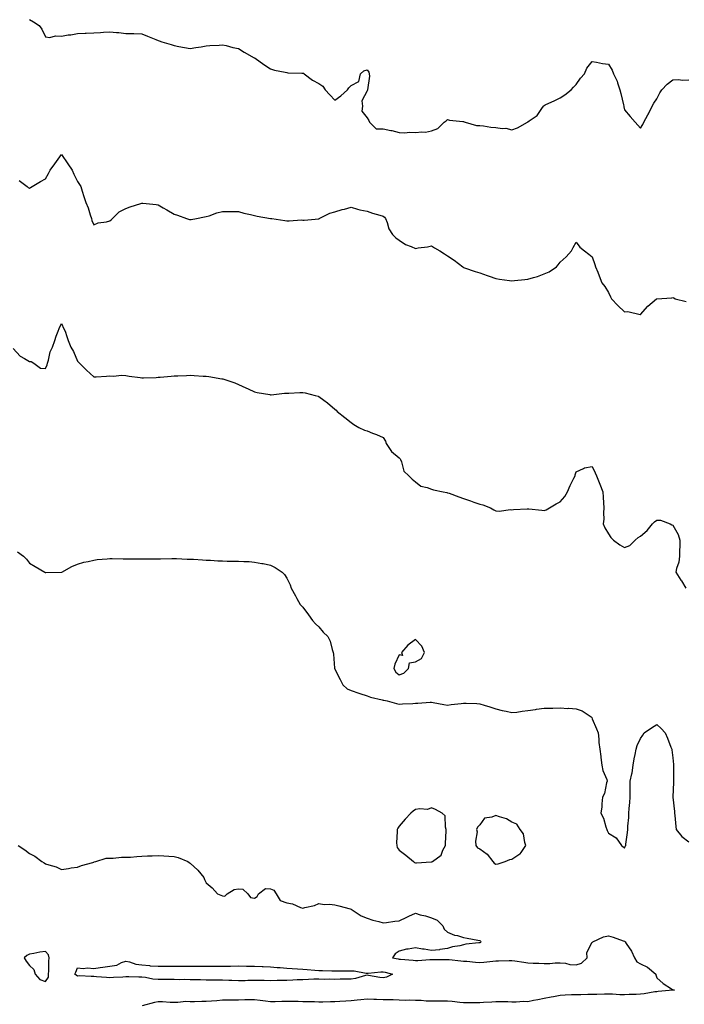
# Model space of a CAD drawing. Units: inches. Extents: x 897203 to 899843, y 7268858 to 7271498.
# Drawn here: x 897912 to 898325, y 7269583 to 7270196 of the extents above; entities that cross this region are included whole.
import ezdxf

# ---------------------------------------------------------------- set-up
doc = ezdxf.new("R2010")
doc.units = ezdxf.units.IN
doc.header["$MEASUREMENT"] = 0
doc.layers.add('Contour_89727268', color=7, linetype='Continuous', true_color=0xd2687f)

msp = doc.modelspace()

# ---------------------------------------------------------------- linework, layer by layer
at = {"layer": 'Contour_89727268'}
for points in [[(897918.05, 7270195.8, 3321), (897920.52, 7270194.39, 3321), (897924.15, 7270191.92, 3321), (897925.86, 7270189.73, 3321), (897928.05, 7270184.97, 3321), (897930.78, 7270184.65, 3321), (897934.33, 7270185.64, 3321), (897938.05, 7270185.45, 3321), (897942.24, 7270186.11, 3321), (897943.85, 7270186.12, 3321), (897948.05, 7270187.06, 3321), (897952.74, 7270187.23, 3321), (897953.43, 7270187.29, 3321), (897958.05, 7270187.49, 3321), (897962.25, 7270187.71, 3321), (897964.07, 7270187.94, 3321), (897968.05, 7270188.17, 3321), (897972.25, 7270187.72, 3321), (897973.76, 7270187.62, 3321), (897978.05, 7270187.13, 3321), (897983.01, 7270186.96, 3321), (897983.09, 7270186.96, 3321), (897988.05, 7270186.81, 3321), (897991.53, 7270185.41, 3321), (897996.69, 7270183.28, 3321), (897998.05, 7270182.72, 3321), (897998.66, 7270182.53, 3321), (898000.45, 7270181.92, 3321), (898006.28, 7270180.15, 3321), (898008.05, 7270179.47, 3321), (898010.99, 7270178.98, 3321), (898014.55, 7270178.42, 3321), (898018.05, 7270177.8, 3321), (898021.63, 7270178.35, 3321), (898024.94, 7270178.81, 3321), (898028.05, 7270179.28, 3321), (898030.34, 7270179.63, 3321), (898035.95, 7270179.82, 3321), (898038.05, 7270180.08, 3321), (898040.46, 7270179.51, 3321), (898044.48, 7270178.35, 3321), (898048.05, 7270177.63, 3321), (898051.56, 7270175.43, 3321), (898057.85, 7270171.92, 3321), (898057.98, 7270171.85, 3321), (898058.05, 7270171.82, 3321), (898058.36, 7270171.61, 3321), (898063.92, 7270167.8, 3321), (898068.05, 7270165, 3321), (898070.44, 7270164.31, 3321), (898077.01, 7270162.96, 3321), (898078.05, 7270162.7, 3321), (898078.79, 7270162.66, 3321), (898087.53, 7270162.44, 3321), (898088.05, 7270162.41, 3321), (898088.44, 7270162.31, 3321), (898088.94, 7270161.92, 3321), (898094.18, 7270158.05, 3321), (898098.05, 7270155.89, 3321), (898100.47, 7270154.34, 3321), (898101.97, 7270151.92, 3321), (898104.92, 7270148.8, 3321), (898108.05, 7270145.51, 3321), (898111.73, 7270148.24, 3321), (898115.87, 7270151.92, 3321), (898116.66, 7270153.31, 3321), (898118.05, 7270154.62, 3321), (898122.9, 7270157.08, 3321), (898123.91, 7270161.92, 3321), (898126.06, 7270163.91, 3321), (898128.05, 7270164.38, 3321), (898129.11, 7270162.98, 3321), (898129.41, 7270161.92, 3321), (898129.51, 7270160.46, 3321), (898128.17, 7270152.04, 3321), (898128.18, 7270151.92, 3321), (898128.18, 7270151.79, 3321), (898128.05, 7270151.43, 3321), (898124.75, 7270145.22, 3321), (898125.23, 7270141.92, 3321), (898124.81, 7270138.68, 3321), (898128.05, 7270134.65, 3321), (898129.08, 7270132.96, 3321), (898129.55, 7270131.92, 3321), (898133.76, 7270127.63, 3321), (898138.05, 7270127.78, 3321), (898142.84, 7270126.71, 3321), (898143.38, 7270126.59, 3321), (898148.05, 7270125.54, 3321), (898151.42, 7270125.29, 3321), (898154.37, 7270125.6, 3321), (898158.05, 7270125.4, 3321), (898162, 7270125.87, 3321), (898164.25, 7270125.72, 3321), (898168.05, 7270126.4, 3321), (898171.93, 7270128.03, 3321), (898175.89, 7270131.92, 3321), (898177.17, 7270132.8, 3321), (898178.05, 7270133.48, 3321), (898179.29, 7270133.16, 3321), (898187.59, 7270132.38, 3321), (898188.05, 7270132.28, 3321), (898188.29, 7270132.16, 3321), (898189.08, 7270131.92, 3321), (898195.96, 7270129.83, 3321), (898198.05, 7270129.74, 3321), (898200.43, 7270129.54, 3321), (898204.99, 7270128.86, 3321), (898208.05, 7270128.63, 3321), (898211.97, 7270127.99, 3321), (898214.23, 7270128.1, 3321), (898218.05, 7270127.08, 3321), (898221.54, 7270128.42, 3321), (898227.72, 7270131.92, 3321), (898227.94, 7270132.04, 3321), (898228.05, 7270132.12, 3321), (898228.86, 7270132.73, 3321), (898233.85, 7270136.12, 3321), (898236.6, 7270140.46, 3321), (898237.65, 7270141.92, 3321), (898237.85, 7270142.12, 3321), (898238.05, 7270142.32, 3321), (898238.8, 7270142.67, 3321), (898244.7, 7270145.27, 3321), (898248.05, 7270147.1, 3321), (898251, 7270148.97, 3321), (898254.96, 7270151.92, 3321), (898256.28, 7270153.69, 3321), (898258.05, 7270155.38, 3321), (898260.74, 7270159.22, 3321), (898263.26, 7270161.92, 3321), (898264.58, 7270165.4, 3321), (898268.05, 7270169.66, 3321), (898270.71, 7270169.25, 3321), (898274.43, 7270168.3, 3321), (898278.05, 7270167.91, 3321), (898280.37, 7270164.23, 3321), (898281.3, 7270161.92, 3321), (898283.48, 7270157.35, 3321), (898283.67, 7270156.3, 3321), (898285.05, 7270151.92, 3321), (898285.79, 7270149.65, 3321), (898287.34, 7270142.62, 3321), (898287.54, 7270141.92, 3321), (898287.63, 7270141.5, 3321), (898288.05, 7270139.55, 3321), (898291.63, 7270135.49, 3321), (898294.76, 7270131.92, 3321), (898296.25, 7270130.11, 3321), (898298.05, 7270128.17, 3321), (898299.45, 7270130.52, 3321), (898300.13, 7270131.92, 3321), (898302.47, 7270136.34, 3321), (898302.88, 7270137.1, 3321), (898305.3, 7270141.92, 3321), (898306.27, 7270143.7, 3321), (898308.05, 7270146.31, 3321), (898309.93, 7270150.04, 3321), (898311.36, 7270151.92, 3321), (898314.53, 7270155.44, 3321), (898318.05, 7270158.23, 3321), (898321.59, 7270158.38, 3321), (898324.16, 7270158.02, 3321), (898328.05, 7270158.16, 3321)], [(897911.68, 7270095.54, 3320), (897916.6, 7270091.92, 3320), (897917.41, 7270091.28, 3320), (897918.05, 7270090.86, 3320), (897918.8, 7270091.17, 3320), (897919.76, 7270091.92, 3320), (897924.95, 7270095.02, 3320), (897928.05, 7270096.61, 3320), (897929.99, 7270099.98, 3320), (897930.96, 7270101.92, 3320), (897933.92, 7270106.05, 3320), (897938.05, 7270111.83, 3320), (897942.04, 7270105.9, 3320), (897944.61, 7270101.92, 3320), (897945.69, 7270099.57, 3320), (897948.05, 7270095.01, 3320), (897949.32, 7270093.19, 3320), (897950.11, 7270091.92, 3320), (897950.97, 7270089, 3320), (897951.84, 7270085.71, 3320), (897953.09, 7270081.92, 3320), (897954.64, 7270078.51, 3320), (897955.82, 7270074.15, 3320), (897956.61, 7270071.92, 3320), (897956.91, 7270070.78, 3320), (897958.05, 7270068.1, 3320), (897960.78, 7270069.19, 3320), (897966.08, 7270069.95, 3320), (897968.05, 7270070.49, 3320), (897968.81, 7270071.16, 3320), (897969.81, 7270071.92, 3320), (897973.92, 7270076.05, 3320), (897978.05, 7270078.19, 3320), (897980.76, 7270079.21, 3320), (897987.41, 7270081.29, 3320), (897988.05, 7270081.5, 3320), (897988.55, 7270081.42, 3320), (897996.85, 7270080.72, 3320), (897998.05, 7270080.48, 3320), (898001.33, 7270078.65, 3320), (898003.57, 7270077.44, 3320), (898008.05, 7270074.66, 3320), (898010.07, 7270073.94, 3320), (898015.71, 7270071.92, 3320), (898017.53, 7270071.39, 3320), (898018.05, 7270071.26, 3320), (898018.62, 7270071.35, 3320), (898021.9, 7270071.92, 3320), (898026.98, 7270072.99, 3320), (898028.05, 7270073.16, 3320), (898029.84, 7270073.71, 3320), (898034.54, 7270075.43, 3320), (898038.05, 7270076.38, 3320), (898042.44, 7270076.31, 3320), (898043.59, 7270076.38, 3320), (898048.05, 7270076.32, 3320), (898051.4, 7270075.27, 3320), (898055.44, 7270074.53, 3320), (898058.05, 7270073.85, 3320), (898059.61, 7270073.48, 3320), (898067.96, 7270072.01, 3320), (898068.05, 7270071.99, 3320), (898068.12, 7270071.99, 3320), (898068.87, 7270071.92, 3320), (898076.88, 7270070.76, 3320), (898078.05, 7270070.51, 3320), (898079.51, 7270070.46, 3320), (898087.17, 7270071.04, 3320), (898088.05, 7270070.99, 3320), (898088.97, 7270071, 3320), (898097.94, 7270071.8, 3320), (898098.05, 7270071.81, 3320), (898098.13, 7270071.84, 3320), (898098.28, 7270071.92, 3320), (898104.8, 7270075.17, 3320), (898108.05, 7270076.16, 3320), (898112.43, 7270077.54, 3320), (898113.97, 7270077.85, 3320), (898118.05, 7270078.92, 3320), (898122.13, 7270077.85, 3320), (898123.47, 7270077.34, 3320), (898128.05, 7270076.44, 3320), (898131.34, 7270075.21, 3320), (898135.91, 7270074.06, 3320), (898138.05, 7270073.39, 3320), (898138.82, 7270072.69, 3320), (898139.44, 7270071.92, 3320), (898140.42, 7270069.55, 3320), (898141.56, 7270065.43, 3320), (898143.84, 7270061.92, 3320), (898145.96, 7270059.83, 3320), (898148.05, 7270058.55, 3320), (898151.91, 7270055.79, 3320), (898155.42, 7270054.55, 3320), (898158.05, 7270053.33, 3320), (898159.77, 7270053.64, 3320), (898165.58, 7270054.39, 3320), (898168.05, 7270054.9, 3320), (898169.94, 7270053.8, 3320), (898173.27, 7270051.92, 3320), (898176.11, 7270049.98, 3320), (898178.05, 7270048.8, 3320), (898182.19, 7270046.06, 3320), (898187.55, 7270041.92, 3320), (898187.79, 7270041.66, 3320), (898188.05, 7270041.53, 3320), (898188.63, 7270041.33, 3320), (898195.17, 7270039.04, 3320), (898198.05, 7270038.13, 3320), (898202.69, 7270036.57, 3320), (898203.86, 7270036.11, 3320), (898208.05, 7270034.59, 3320), (898210.42, 7270034.29, 3320), (898216.51, 7270033.46, 3320), (898218.05, 7270033.26, 3320), (898219.57, 7270033.44, 3320), (898225.99, 7270033.98, 3320), (898228.05, 7270034.23, 3320), (898231.41, 7270035.29, 3320), (898234.01, 7270035.95, 3320), (898238.05, 7270037.48, 3320), (898241.14, 7270038.83, 3320), (898245.75, 7270041.92, 3320), (898246.88, 7270043.08, 3320), (898248.05, 7270044.88, 3320), (898251.83, 7270048.14, 3320), (898255.06, 7270051.92, 3320), (898256.09, 7270053.88, 3320), (898258.05, 7270057.27, 3320), (898260.32, 7270054.19, 3320), (898263.25, 7270051.92, 3320), (898265.92, 7270049.79, 3320), (898268.05, 7270048.09, 3320), (898269.53, 7270043.39, 3320), (898270.03, 7270041.92, 3320), (898271.37, 7270038.6, 3320), (898272.36, 7270036.23, 3320), (898274.03, 7270031.92, 3320), (898275.74, 7270029.62, 3320), (898278.05, 7270025.89, 3320), (898279.42, 7270023.29, 3320), (898280.05, 7270021.92, 3320), (898284, 7270017.87, 3320), (898288.05, 7270013.98, 3320), (898290.16, 7270014.03, 3320), (898297.75, 7270012.21, 3320), (898298.05, 7270012.22, 3320), (898302.59, 7270017.38, 3320), (898307.99, 7270021.92, 3320), (898308.03, 7270021.95, 3320), (898308.05, 7270021.96, 3320), (898308.1, 7270021.97, 3320), (898317.41, 7270022.56, 3320), (898318.05, 7270022.75, 3320), (898318.69, 7270022.56, 3320), (898319.63, 7270021.92, 3320), (898326.46, 7270020.33, 3320)], [(897908.05, 7269991.17, 3319), (897912.4, 7269986.27, 3319), (897915.06, 7269984.91, 3319), (897918.05, 7269983.06, 3319), (897919.07, 7269982.95, 3319), (897920.85, 7269981.92, 3319), (897924.93, 7269978.8, 3319), (897928.05, 7269978.72, 3319), (897929.06, 7269980.91, 3319), (897929.29, 7269981.92, 3319), (897929.89, 7269983.77, 3319), (897930.97, 7269989, 3319), (897932.34, 7269991.92, 3319), (897933.94, 7269996.03, 3319), (897934.8, 7269998.68, 3319), (897935.95, 7270001.92, 3319), (897936.54, 7270003.43, 3319), (897938.05, 7270006.62, 3319), (897939.48, 7270003.36, 3319), (897940.22, 7270001.92, 3319), (897941.4, 7269998.56, 3319), (897942.23, 7269996.1, 3319), (897943.83, 7269991.92, 3319), (897945.41, 7269989.27, 3319), (897948.05, 7269983.29, 3319), (897948.69, 7269982.55, 3319), (897949.3, 7269981.92, 3319), (897953.64, 7269977.51, 3319), (897958.05, 7269973.43, 3319), (897959.66, 7269973.53, 3319), (897966.08, 7269973.89, 3319), (897968.05, 7269974, 3319), (897970.08, 7269973.95, 3319), (897975.53, 7269974.44, 3319), (897978.05, 7269974.38, 3319), (897980.03, 7269973.9, 3319), (897986.86, 7269973.11, 3319), (897988.05, 7269972.87, 3319), (897989.06, 7269972.93, 3319), (897996.86, 7269973.11, 3319), (897998.05, 7269973.18, 3319), (897999.46, 7269973.34, 3319), (898006.15, 7269973.82, 3319), (898008.05, 7269974.05, 3319), (898010.27, 7269974.15, 3319), (898015.66, 7269974.31, 3319), (898018.05, 7269974.41, 3319), (898020.44, 7269974.31, 3319), (898026.11, 7269973.86, 3319), (898028.05, 7269973.78, 3319), (898029.73, 7269973.6, 3319), (898037.78, 7269972.18, 3319), (898038.05, 7269972.15, 3319), (898038.25, 7269972.12, 3319), (898038.94, 7269971.92, 3319), (898045.78, 7269969.65, 3319), (898048.05, 7269968.62, 3319), (898052.7, 7269966.57, 3319), (898054.08, 7269965.88, 3319), (898058.05, 7269964.02, 3319), (898059.74, 7269963.61, 3319), (898067.55, 7269962.43, 3319), (898068.05, 7269962.32, 3319), (898068.46, 7269962.33, 3319), (898076.74, 7269963.23, 3319), (898078.05, 7269963.27, 3319), (898079.42, 7269963.29, 3319), (898086.28, 7269963.7, 3319), (898088.05, 7269963.73, 3319), (898089.58, 7269963.45, 3319), (898095.72, 7269961.92, 3319), (898097.5, 7269961.37, 3319), (898098.05, 7269961.18, 3319), (898101.03, 7269958.94, 3319), (898103.36, 7269957.23, 3319), (898108.05, 7269953.25, 3319), (898108.74, 7269952.61, 3319), (898109.42, 7269951.92, 3319), (898114.26, 7269948.13, 3319), (898118.05, 7269944.99, 3319), (898119.85, 7269943.72, 3319), (898122.87, 7269941.92, 3319), (898126.47, 7269940.34, 3319), (898128.05, 7269939.84, 3319), (898131.48, 7269938.49, 3319), (898133.78, 7269937.65, 3319), (898138.05, 7269935.8, 3319), (898139.5, 7269933.37, 3319), (898139.94, 7269931.92, 3319), (898143.15, 7269927.03, 3319), (898148.05, 7269922.96, 3319), (898148.52, 7269922.39, 3319), (898148.73, 7269921.92, 3319), (898149.34, 7269920.63, 3319), (898150.87, 7269914.74, 3319), (898153.95, 7269911.92, 3319), (898156.01, 7269909.89, 3319), (898158.05, 7269908.03, 3319), (898161.48, 7269905.35, 3319), (898165.4, 7269904.57, 3319), (898168.05, 7269903.52, 3319), (898169.34, 7269903.21, 3319), (898175.37, 7269901.92, 3319), (898177.55, 7269901.42, 3319), (898178.05, 7269901.3, 3319), (898178.99, 7269900.98, 3319), (898184.98, 7269898.84, 3319), (898188.05, 7269897.79, 3319), (898192.41, 7269896.28, 3319), (898194.43, 7269895.54, 3319), (898198.05, 7269894.25, 3319), (898199.97, 7269893.83, 3319), (898204.74, 7269891.92, 3319), (898206.88, 7269890.75, 3319), (898208.05, 7269890.06, 3319), (898210.14, 7269889.83, 3319), (898217.12, 7269890.99, 3319), (898218.05, 7269890.79, 3319), (898219.14, 7269890.83, 3319), (898227.47, 7269891.34, 3319), (898228.05, 7269891.36, 3319), (898228.63, 7269891.33, 3319), (898236.56, 7269890.44, 3319), (898238.05, 7269890.37, 3319), (898239.32, 7269890.65, 3319), (898241.38, 7269891.92, 3319), (898245.6, 7269894.37, 3319), (898248.05, 7269895.78, 3319), (898251.02, 7269898.95, 3319), (898252.66, 7269901.92, 3319), (898254.2, 7269905.77, 3319), (898256.63, 7269910.5, 3319), (898257.3, 7269911.92, 3319), (898257.42, 7269912.55, 3319), (898258.05, 7269914.44, 3319), (898262.52, 7269916.39, 3319), (898263.15, 7269916.82, 3319), (898268.05, 7269917.7, 3319), (898269.8, 7269913.67, 3319), (898270.64, 7269911.92, 3319), (898272.34, 7269907.63, 3319), (898272.74, 7269906.61, 3319), (898274.63, 7269901.92, 3319), (898274.81, 7269898.68, 3319), (898275.01, 7269894.97, 3319), (898275.17, 7269891.92, 3319), (898274.9, 7269888.78, 3319), (898275.11, 7269884.86, 3319), (898274.77, 7269881.92, 3319), (898275.73, 7269879.61, 3319), (898278.05, 7269875.87, 3319), (898279.64, 7269873.51, 3319), (898281.11, 7269871.92, 3319), (898285.06, 7269868.93, 3319), (898288.05, 7269867.21, 3319), (898291.36, 7269868.61, 3319), (898294.71, 7269871.92, 3319), (898296.53, 7269873.44, 3319), (898298.05, 7269874.33, 3319), (898302.14, 7269877.84, 3319), (898305.49, 7269881.92, 3319), (898306.75, 7269883.22, 3319), (898308.05, 7269884.36, 3319), (898310.46, 7269884.33, 3319), (898316.42, 7269881.92, 3319), (898317.53, 7269881.4, 3319), (898318.05, 7269881.17, 3319), (898321.44, 7269875.32, 3319), (898322.53, 7269871.92, 3319), (898322.48, 7269867.5, 3319), (898322.25, 7269866.13, 3319), (898322.2, 7269861.92, 3319), (898321.86, 7269858.11, 3319), (898320.39, 7269854.26, 3319), (898320.02, 7269851.92, 3319), (898323.16, 7269847.03, 3319), (898323.48, 7269846.48, 3319), (898326.28, 7269841.92, 3319)], [(897910.67, 7269864.54, 3318), (897914.41, 7269861.92, 3318), (897916.22, 7269860.08, 3318), (897918.05, 7269857.61, 3318), (897921.59, 7269855.46, 3318), (897927.63, 7269851.92, 3318), (897927.89, 7269851.75, 3318), (897928.05, 7269851.65, 3318), (897928.3, 7269851.67, 3318), (897937.96, 7269851.83, 3318), (897938.05, 7269851.84, 3318), (897938.09, 7269851.88, 3318), (897938.16, 7269851.92, 3318), (897944.51, 7269855.46, 3318), (897948.05, 7269856.85, 3318), (897951.89, 7269858.07, 3318), (897954.7, 7269858.57, 3318), (897958.05, 7269859.43, 3318), (897960.21, 7269859.76, 3318), (897966.41, 7269860.28, 3318), (897968.05, 7269860.51, 3318), (897969.45, 7269860.51, 3318), (897976.46, 7269860.33, 3318), (897978.05, 7269860.33, 3318), (897979.65, 7269860.32, 3318), (897986.4, 7269860.27, 3318), (897989.71, 7269860.27, 3318), (897996.46, 7269860.33, 3318), (897998.05, 7269860.32, 3318), (897999.64, 7269860.33, 3318), (898006.56, 7269860.44, 3318), (898008.05, 7269860.45, 3318), (898009.59, 7269860.38, 3318), (898016.23, 7269860.1, 3318), (898018.05, 7269860.03, 3318), (898020.05, 7269859.92, 3318), (898025.72, 7269859.59, 3318), (898028.05, 7269859.47, 3318), (898030.64, 7269859.33, 3318), (898035.2, 7269859.07, 3318), (898038.05, 7269858.91, 3318), (898041.09, 7269858.87, 3318), (898044.98, 7269858.85, 3318), (898048.05, 7269858.81, 3318), (898051.39, 7269858.58, 3318), (898054.61, 7269858.48, 3318), (898058.05, 7269858.19, 3318), (898062.64, 7269857.33, 3318), (898063.36, 7269857.23, 3318), (898068.05, 7269856.21, 3318), (898070.95, 7269854.82, 3318), (898075.25, 7269851.92, 3318), (898076.58, 7269850.45, 3318), (898078.05, 7269848.16, 3318), (898080.21, 7269844.08, 3318), (898080.82, 7269841.92, 3318), (898083.43, 7269837.3, 3318), (898084.38, 7269835.59, 3318), (898086.42, 7269831.92, 3318), (898087.16, 7269831.03, 3318), (898088.05, 7269830.08, 3318), (898091.53, 7269825.4, 3318), (898094.11, 7269821.92, 3318), (898095.98, 7269819.85, 3318), (898098.05, 7269817.84, 3318), (898100.72, 7269814.6, 3318), (898103.54, 7269811.92, 3318), (898105.05, 7269808.92, 3318), (898106.24, 7269803.74, 3318), (898106.86, 7269801.92, 3318), (898107.07, 7269800.94, 3318), (898107.78, 7269792.19, 3318), (898107.83, 7269791.92, 3318), (898107.89, 7269791.76, 3318), (898108.05, 7269791.52, 3318), (898111.25, 7269785.12, 3318), (898112.91, 7269781.92, 3318), (898115.55, 7269779.42, 3318), (898118.05, 7269778.24, 3318), (898122.79, 7269776.67, 3318), (898123.51, 7269776.46, 3318), (898128.05, 7269775.05, 3318), (898130.24, 7269774.11, 3318), (898137.42, 7269772.55, 3318), (898138.05, 7269772.35, 3318), (898138.38, 7269772.25, 3318), (898140.42, 7269771.92, 3318), (898146.37, 7269770.24, 3318), (898148.05, 7269769.83, 3318), (898149.99, 7269769.98, 3318), (898156.43, 7269770.3, 3318), (898158.05, 7269770.42, 3318), (898159.61, 7269770.36, 3318), (898167.24, 7269771.11, 3318), (898168.05, 7269771.07, 3318), (898169.09, 7269770.88, 3318), (898175.83, 7269769.69, 3318), (898178.05, 7269769.28, 3318), (898180.36, 7269769.61, 3318), (898186.45, 7269770.32, 3318), (898188.05, 7269770.53, 3318), (898189.56, 7269770.41, 3318), (898196.29, 7269770.16, 3318), (898198.05, 7269770.01, 3318), (898200.8, 7269769.18, 3318), (898204.25, 7269768.12, 3318), (898208.05, 7269766.96, 3318), (898212.01, 7269765.88, 3318), (898214.54, 7269765.43, 3318), (898218.05, 7269764.61, 3318), (898221.04, 7269764.91, 3318), (898224.41, 7269765.56, 3318), (898228.05, 7269765.86, 3318), (898232.65, 7269766.52, 3318), (898233.33, 7269766.64, 3318), (898238.05, 7269767.27, 3318), (898242.65, 7269767.32, 3318), (898243.5, 7269767.37, 3318), (898248.05, 7269767.44, 3318), (898252.8, 7269767.17, 3318), (898253.37, 7269767.24, 3318), (898258.05, 7269766.88, 3318), (898261.79, 7269765.66, 3318), (898267.33, 7269761.92, 3318), (898267.66, 7269761.53, 3318), (898268.05, 7269760.75, 3318), (898270.59, 7269754.46, 3318), (898271.6, 7269751.92, 3318), (898272.02, 7269747.96, 3318), (898272.18, 7269746.04, 3318), (898272.63, 7269741.92, 3318), (898273.36, 7269737.22, 3318), (898273.4, 7269736.57, 3318), (898274.02, 7269731.92, 3318), (898274.66, 7269728.53, 3318), (898277, 7269722.96, 3318), (898277.3, 7269721.92, 3318), (898276.91, 7269720.79, 3318), (898275.65, 7269714.32, 3318), (898274.4, 7269711.92, 3318), (898273.98, 7269707.85, 3318), (898273.96, 7269706.01, 3318), (898273.4, 7269701.92, 3318), (898274.96, 7269698.83, 3318), (898276.37, 7269693.6, 3318), (898276.99, 7269691.92, 3318), (898277.36, 7269691.24, 3318), (898278.05, 7269689.63, 3318), (898282.8, 7269686.67, 3318), (898286.18, 7269681.92, 3318), (898287.24, 7269681.11, 3318), (898288.05, 7269680.24, 3318), (898288.55, 7269681.42, 3318), (898288.83, 7269681.92, 3318), (898288.89, 7269682.76, 3318), (898289.92, 7269690.05, 3318), (898290.04, 7269691.92, 3318), (898290.13, 7269694, 3318), (898290.7, 7269699.26, 3318), (898290.8, 7269701.92, 3318), (898291.05, 7269704.92, 3318), (898291.37, 7269708.6, 3318), (898291.64, 7269711.92, 3318), (898291.61, 7269715.48, 3318), (898291.66, 7269718.31, 3318), (898291.63, 7269721.92, 3318), (898292.54, 7269726.41, 3318), (898292.78, 7269727.19, 3318), (898293.54, 7269731.92, 3318), (898294.12, 7269735.85, 3318), (898294.66, 7269738.53, 3318), (898295.22, 7269741.92, 3318), (898295.95, 7269744.02, 3318), (898298.05, 7269748.36, 3318), (898299.45, 7269750.52, 3318), (898300.34, 7269751.92, 3318), (898304.86, 7269755.11, 3318), (898308.05, 7269757.22, 3318), (898310.9, 7269754.77, 3318), (898313.34, 7269751.92, 3318), (898314.73, 7269748.61, 3318), (898316.96, 7269743, 3318), (898317.41, 7269741.92, 3318), (898317.46, 7269741.32, 3318), (898318.05, 7269736.36, 3318), (898318.47, 7269732.34, 3318), (898318.52, 7269731.92, 3318), (898318.54, 7269731.43, 3318), (898318.54, 7269722.41, 3318), (898318.57, 7269721.92, 3318), (898318.61, 7269721.35, 3318), (898318.05, 7269711.92, 3318), (898319.09, 7269702.96, 3318), (898319.19, 7269701.92, 3318), (898319.35, 7269700.61, 3318), (898319.9, 7269693.78, 3318), (898320.15, 7269691.92, 3318), (898323.68, 7269687.55, 3318), (898328.05, 7269684.18, 3318)], [(897911.09, 7269681.92, 3317), (897915.24, 7269679.12, 3317), (897918.05, 7269676.84, 3317), (897921.43, 7269675.3, 3317), (897925.87, 7269671.92, 3317), (897927.23, 7269671.11, 3317), (897928.05, 7269670.52, 3317), (897930.19, 7269669.78, 3317), (897934.65, 7269668.52, 3317), (897938.05, 7269667.04, 3317), (897942.33, 7269667.63, 3317), (897944.03, 7269667.9, 3317), (897948.05, 7269668.45, 3317), (897950.45, 7269669.53, 3317), (897957.42, 7269671.29, 3317), (897958.05, 7269671.5, 3317), (897958.34, 7269671.64, 3317), (897959.34, 7269671.92, 3317), (897965.9, 7269674.07, 3317), (897968.05, 7269674.05, 3317), (897970.08, 7269673.95, 3317), (897975.28, 7269674.69, 3317), (897978.05, 7269674.58, 3317), (897980.84, 7269674.71, 3317), (897984.85, 7269675.11, 3317), (897988.05, 7269675.26, 3317), (897991.53, 7269675.41, 3317), (897994.48, 7269675.48, 3317), (897998.05, 7269675.64, 3317), (898001.59, 7269675.46, 3317), (898004.79, 7269675.18, 3317), (898008.05, 7269675.03, 3317), (898010.48, 7269674.35, 3317), (898016.5, 7269671.92, 3317), (898017.47, 7269671.34, 3317), (898018.05, 7269670.87, 3317), (898022.71, 7269666.58, 3317), (898026.48, 7269661.92, 3317), (898026.86, 7269660.74, 3317), (898028.05, 7269658.73, 3317), (898031.63, 7269655.49, 3317), (898035, 7269651.92, 3317), (898037.13, 7269651, 3317), (898038.05, 7269650.53, 3317), (898039.51, 7269650.46, 3317), (898041.02, 7269651.92, 3317), (898045.37, 7269654.61, 3317), (898048.05, 7269654.86, 3317), (898050.82, 7269654.69, 3317), (898053.85, 7269651.92, 3317), (898055.6, 7269649.47, 3317), (898058.05, 7269649.17, 3317), (898059.76, 7269650.21, 3317), (898060.48, 7269651.92, 3317), (898064.8, 7269655.17, 3317), (898068.05, 7269654.89, 3317), (898070.14, 7269654.01, 3317), (898071.51, 7269651.92, 3317), (898073.89, 7269647.76, 3317), (898078.05, 7269646.32, 3317), (898081.67, 7269645.54, 3317), (898086.7, 7269643.27, 3317), (898088.05, 7269642.85, 3317), (898089.41, 7269643.29, 3317), (898095.31, 7269644.65, 3317), (898098.05, 7269645.82, 3317), (898101.39, 7269645.26, 3317), (898104.62, 7269645.35, 3317), (898108.05, 7269644.95, 3317), (898110.41, 7269644.28, 3317), (898117.44, 7269642.53, 3317), (898118.05, 7269642.36, 3317), (898118.32, 7269642.18, 3317), (898118.7, 7269641.92, 3317), (898124.31, 7269638.18, 3317), (898128.05, 7269636.65, 3317), (898131.67, 7269635.54, 3317), (898135.38, 7269634.6, 3317), (898138.05, 7269633.83, 3317), (898140.16, 7269634.03, 3317), (898145.2, 7269634.77, 3317), (898148.05, 7269635.01, 3317), (898152.71, 7269637.26, 3317), (898153.97, 7269637.84, 3317), (898158.05, 7269639.74, 3317), (898161.11, 7269638.86, 3317), (898164.24, 7269638.11, 3317), (898168.05, 7269636.83, 3317), (898171.58, 7269635.45, 3317), (898175.06, 7269631.92, 3317), (898176, 7269629.87, 3317), (898178.05, 7269627.95, 3317), (898182.32, 7269626.2, 3317), (898184.14, 7269625.83, 3317), (898188.05, 7269624.63, 3317), (898190.3, 7269624.17, 3317), (898196.91, 7269623.05, 3317), (898198.05, 7269622.83, 3317), (898198.52, 7269622.39, 3317), (898198.75, 7269621.92, 3317), (898198.47, 7269621.5, 3317), (898198.05, 7269621.44, 3317), (898197.44, 7269621.31, 3317), (898189.43, 7269620.53, 3317), (898188.05, 7269620.17, 3317), (898185.68, 7269619.55, 3317), (898181.04, 7269618.93, 3317), (898178.05, 7269617.79, 3317), (898173.23, 7269617.1, 3317), (898172.96, 7269617.02, 3317), (898168.05, 7269616.52, 3317), (898163.54, 7269617.41, 3317), (898162.49, 7269617.48, 3317), (898158.05, 7269618.17, 3317), (898153.54, 7269617.41, 3317), (898152.55, 7269617.42, 3317), (898148.05, 7269616.23, 3317), (898145.47, 7269614.5, 3317), (898143.83, 7269611.92, 3317), (898147.43, 7269611.3, 3317), (898148.05, 7269611.16, 3317), (898148.82, 7269611.15, 3317), (898156.58, 7269610.46, 3317), (898158.05, 7269610.44, 3317), (898159.54, 7269610.43, 3317), (898167.04, 7269610.91, 3317), (898168.05, 7269610.9, 3317), (898169.09, 7269610.88, 3317), (898177.12, 7269610.99, 3317), (898178.05, 7269610.97, 3317), (898179.1, 7269610.87, 3317), (898186.3, 7269610.17, 3317), (898188.05, 7269610, 3317), (898190.11, 7269609.86, 3317), (898195.48, 7269609.35, 3317), (898198.05, 7269609.2, 3317), (898200.65, 7269609.32, 3317), (898206.13, 7269610, 3317), (898208.05, 7269610.1, 3317), (898209.8, 7269610.17, 3317), (898216.43, 7269610.3, 3317), (898218.05, 7269610.36, 3317), (898219.83, 7269610.13, 3317), (898225.4, 7269609.27, 3317), (898228.05, 7269608.97, 3317), (898231.25, 7269608.73, 3317), (898234.79, 7269608.66, 3317), (898238.05, 7269608.38, 3317), (898241.53, 7269608.43, 3317), (898244.98, 7269608.85, 3317), (898248.05, 7269608.91, 3317), (898251.38, 7269608.59, 3317), (898254.06, 7269607.93, 3317), (898258.05, 7269607.66, 3317), (898261.32, 7269608.65, 3317), (898264.78, 7269611.92, 3317), (898264.73, 7269615.24, 3317), (898268.05, 7269621.66, 3317), (898268.19, 7269621.77, 3317), (898268.46, 7269621.92, 3317), (898274.98, 7269624.99, 3317), (898278.05, 7269625.63, 3317), (898280.92, 7269624.79, 3317), (898287.3, 7269622.67, 3317), (898288.05, 7269622.44, 3317), (898288.29, 7269622.16, 3317), (898288.39, 7269621.92, 3317), (898288.99, 7269620.98, 3317), (898292.33, 7269616.2, 3317), (898294.28, 7269611.92, 3317), (898295.67, 7269609.54, 3317), (898298.05, 7269608.24, 3317), (898302.25, 7269606.12, 3317), (898307.63, 7269601.92, 3317), (898307.54, 7269601.41, 3317), (898308.05, 7269599.66, 3317), (898312.14, 7269596.01, 3317), (898317.18, 7269592.79, 3317), (898318.05, 7269592.19, 3317), (898318.2, 7269592.08, 3317), (898319.17, 7269591.92, 3317), (898318.1, 7269591.87, 3317), (898318.05, 7269591.87, 3317), (898318, 7269591.87, 3317), (898308.97, 7269591, 3317), (898308.05, 7269590.94, 3317), (898306.94, 7269590.81, 3317), (898300.34, 7269589.63, 3317), (898298.05, 7269589.38, 3317), (898295.34, 7269589.21, 3317), (898290.87, 7269589.1, 3317), (898288.05, 7269588.91, 3317), (898285.22, 7269589.09, 3317), (898280.63, 7269589.34, 3317), (898278.05, 7269589.5, 3317), (898275.63, 7269589.5, 3317), (898270.76, 7269589.21, 3317), (898268.05, 7269589.2, 3317), (898265.3, 7269589.17, 3317), (898260.89, 7269589.08, 3317), (898258.05, 7269589.05, 3317), (898255.05, 7269588.92, 3317), (898251.18, 7269588.79, 3317), (898248.05, 7269588.65, 3317), (898243.98, 7269587.85, 3317), (898242.46, 7269587.52, 3317), (898238.05, 7269586.7, 3317), (898234.12, 7269585.86, 3317), (898231.55, 7269585.43, 3317), (898228.05, 7269584.73, 3317), (898225.23, 7269584.74, 3317), (898220.65, 7269584.52, 3317), (898218.05, 7269584.53, 3317), (898215.44, 7269584.54, 3317), (898210.68, 7269584.55, 3317), (898208.05, 7269584.56, 3317), (898205.56, 7269584.41, 3317), (898200.35, 7269584.22, 3317), (898198.05, 7269584.09, 3317), (898190.22, 7269584.09, 3317), (898188.05, 7269584.08, 3317), (898185.66, 7269584.3, 3317), (898180.87, 7269584.74, 3317), (898178.05, 7269585.02, 3317), (898174.94, 7269585.03, 3317), (898171.24, 7269585.11, 3317), (898168.05, 7269585.13, 3317), (898164.84, 7269585.12, 3317), (898161.56, 7269585.43, 3317), (898158.05, 7269585.42, 3317), (898154.31, 7269585.66, 3317), (898151.6, 7269585.47, 3317), (898148.05, 7269585.77, 3317), (898144.19, 7269585.78, 3317), (898142.04, 7269585.91, 3317), (898138.05, 7269585.91, 3317), (898133.89, 7269586.08, 3317), (898132.19, 7269586.06, 3317), (898128.05, 7269586.25, 3317), (898124.08, 7269585.89, 3317), (898121.79, 7269585.66, 3317), (898118.05, 7269585.32, 3317), (898114.88, 7269585.08, 3317), (898111.01, 7269584.88, 3317), (898108.05, 7269584.66, 3317), (898105.25, 7269584.72, 3317), (898100.55, 7269584.42, 3317), (898098.05, 7269584.48, 3317), (898095.39, 7269584.59, 3317), (898090.68, 7269584.56, 3317), (898088.05, 7269584.66, 3317), (898085.21, 7269584.76, 3317), (898080.9, 7269584.77, 3317), (898078.05, 7269584.88, 3317), (898075.08, 7269584.89, 3317), (898070.82, 7269584.68, 3317), (898068.05, 7269584.7, 3317), (898064.91, 7269585.05, 3317), (898061.6, 7269585.47, 3317), (898058.05, 7269585.87, 3317), (898054.15, 7269585.82, 3317), (898051.92, 7269585.8, 3317), (898048.05, 7269585.76, 3317), (898044.27, 7269585.7, 3317), (898041.8, 7269585.67, 3317), (898038.05, 7269585.62, 3317), (898034.7, 7269585.27, 3317), (898031.19, 7269585.06, 3317), (898028.05, 7269584.75, 3317), (898025.23, 7269584.74, 3317), (898020.81, 7269584.68, 3317), (898018.05, 7269584.67, 3317), (898015.23, 7269584.74, 3317), (898010.34, 7269584.21, 3317), (898008.05, 7269584.28, 3317), (898005.65, 7269584.32, 3317), (898000.75, 7269584.63, 3317), (897998.05, 7269584.65, 3317), (897995.76, 7269584.21, 3317), (897988.19, 7269582.06, 3317)]]:
    msp.add_polyline3d(points, dxfattribs=at)
for points in [[(898148.05, 7269787.98, 3319), (898150.85, 7269789.12, 3319), (898153.78, 7269791.92, 3319), (898154.39, 7269795.58, 3319), (898158.05, 7269796.21, 3319), (898161.8, 7269798.17, 3319), (898163.68, 7269801.92, 3319), (898162.06, 7269805.93, 3319), (898158.05, 7269809.99, 3319), (898153.4, 7269806.57, 3319), (898149.48, 7269801.92, 3319), (898149.95, 7269800.02, 3319), (898148.05, 7269800.49, 3319), (898145.18, 7269794.79, 3319), (898144.59, 7269791.92, 3319), (898145.86, 7269789.72, 3319)], [(898168.05, 7269671.72, 3318), (898168.21, 7269671.76, 3318), (898168.61, 7269671.92, 3318), (898174.17, 7269675.8, 3318), (898175.19, 7269679.06, 3318), (898176.71, 7269681.92, 3318), (898176.79, 7269683.18, 3318), (898177.11, 7269690.98, 3318), (898177.17, 7269691.92, 3318), (898176.67, 7269693.3, 3318), (898176.54, 7269700.41, 3318), (898174.78, 7269701.92, 3318), (898170.52, 7269704.39, 3318), (898168.05, 7269705.3, 3318), (898165.58, 7269704.39, 3318), (898160.87, 7269704.74, 3318), (898158.05, 7269704.21, 3318), (898156.71, 7269703.26, 3318), (898155.25, 7269701.92, 3318), (898151.68, 7269698.29, 3318), (898148.05, 7269693.97, 3318), (898147.22, 7269692.75, 3318), (898146.72, 7269691.92, 3318), (898146.81, 7269690.68, 3318), (898146.34, 7269683.63, 3318), (898146.44, 7269681.92, 3318), (898146.82, 7269680.69, 3318), (898148.05, 7269678.94, 3318), (898152.04, 7269675.9, 3318), (898156.77, 7269671.92, 3318), (898157.51, 7269671.37, 3318), (898158.05, 7269671.19, 3318), (898158.83, 7269671.14, 3318), (898167.87, 7269671.74, 3318)], [(898208.05, 7269670.36, 3318), (898209.51, 7269670.46, 3318), (898213.95, 7269671.92, 3318), (898216.78, 7269673.19, 3318), (898218.05, 7269673.36, 3318), (898222.46, 7269676.33, 3318), (898223.23, 7269676.74, 3318), (898223.73, 7269677.6, 3318), (898226.81, 7269681.92, 3318), (898226.11, 7269683.86, 3318), (898225.18, 7269689.05, 3318), (898223.29, 7269691.92, 3318), (898221.21, 7269695.07, 3318), (898218.05, 7269696.33, 3318), (898214.71, 7269698.58, 3318), (898210.32, 7269699.65, 3318), (898208.05, 7269700.55, 3318), (898205.65, 7269699.53, 3318), (898201.01, 7269698.96, 3318), (898198.05, 7269694.66, 3318), (898196.59, 7269693.38, 3318), (898196.02, 7269691.92, 3318), (898196.5, 7269690.37, 3318), (898195.35, 7269684.63, 3318), (898195.72, 7269681.92, 3318), (898196.58, 7269680.46, 3318), (898198.05, 7269679.91, 3318), (898202.7, 7269676.58, 3318), (898206.23, 7269671.92, 3318), (898206.95, 7269670.82, 3318)], [(897928.05, 7269597.21, 3317), (897929.99, 7269599.98, 3317), (897929.89, 7269601.92, 3317), (897930.11, 7269603.98, 3317), (897930.06, 7269609.92, 3317), (897930.34, 7269611.92, 3317), (897929.94, 7269613.81, 3317), (897928.05, 7269615.98, 3317), (897924.52, 7269615.45, 3317), (897920.87, 7269614.74, 3317), (897918.05, 7269614.27, 3317), (897916.51, 7269613.45, 3317), (897914.74, 7269611.92, 3317), (897916.05, 7269609.92, 3317), (897918.05, 7269607.22, 3317), (897920.81, 7269604.67, 3317), (897921.73, 7269601.92, 3317), (897924.57, 7269598.43, 3317)], [(898138.05, 7269599.49, 3316), (898135.93, 7269599.8, 3316), (898128.94, 7269601.02, 3316), (898128.05, 7269601.17, 3316), (898127.11, 7269600.98, 3316), (898120.71, 7269599.25, 3316), (898118.05, 7269598.81, 3316), (898114.8, 7269598.67, 3316), (898111.27, 7269598.71, 3316), (898108.05, 7269598.54, 3316), (898104.82, 7269598.69, 3316), (898101.4, 7269598.57, 3316), (898098.05, 7269598.7, 3316), (898094.82, 7269598.69, 3316), (898091.54, 7269598.43, 3316), (898088.05, 7269598.42, 3316), (898084.46, 7269598.34, 3316), (898081.88, 7269598.09, 3316), (898078.05, 7269598, 3316), (898074.09, 7269597.96, 3316), (898072.12, 7269597.85, 3316), (898068.05, 7269597.8, 3316), (898063.98, 7269597.86, 3316), (898062.15, 7269597.82, 3316), (898058.05, 7269597.88, 3316), (898053.96, 7269597.83, 3316), (898052.18, 7269597.79, 3316), (898048.05, 7269597.74, 3316), (898043.96, 7269597.83, 3316), (898042.03, 7269597.94, 3316), (898038.05, 7269598.03, 3316), (898034.15, 7269598.02, 3316), (898031.78, 7269598.2, 3316), (898028.05, 7269598.18, 3316), (898024.36, 7269598.23, 3316), (898021.69, 7269598.28, 3316), (898018.05, 7269598.33, 3316), (898014.59, 7269598.46, 3316), (898011.55, 7269598.42, 3316), (898008.05, 7269598.54, 3316), (898004.65, 7269598.51, 3316), (898001.46, 7269598.51, 3316), (897998.05, 7269598.49, 3316), (897994.83, 7269598.7, 3316), (897990.29, 7269599.68, 3316), (897988.05, 7269599.88, 3316), (897986.02, 7269599.89, 3316), (897979.84, 7269600.13, 3316), (897978.05, 7269600.14, 3316), (897976.18, 7269600.05, 3316), (897970.26, 7269599.7, 3316), (897968.05, 7269599.61, 3316), (897965.98, 7269599.85, 3316), (897959.69, 7269600.28, 3316), (897958.05, 7269600.46, 3316), (897956.5, 7269600.37, 3316), (897949.19, 7269600.79, 3316), (897948.05, 7269600.7, 3316), (897947.25, 7269601.13, 3316), (897946.37, 7269601.92, 3316), (897946.86, 7269603.11, 3316), (897948.05, 7269605.71, 3316), (897951.42, 7269605.29, 3316), (897954.25, 7269605.72, 3316), (897958.05, 7269605.44, 3316), (897962.15, 7269606.02, 3316), (897963.71, 7269606.27, 3316), (897968.05, 7269606.88, 3316), (897972.46, 7269607.52, 3316), (897975.23, 7269609.1, 3316), (897978.05, 7269610.01, 3316), (897980.38, 7269609.6, 3316), (897984.21, 7269608.08, 3316), (897988.05, 7269607.69, 3316), (897992.74, 7269607.22, 3316), (897993.15, 7269607.02, 3316), (897998.05, 7269606.83, 3316), (898002.98, 7269606.84, 3316), (898003.12, 7269606.84, 3316), (898008.05, 7269606.86, 3316), (898012.97, 7269606.83, 3316), (898013.14, 7269606.83, 3316), (898018.05, 7269606.81, 3316), (898022.97, 7269606.83, 3316), (898023.13, 7269606.84, 3316), (898028.05, 7269606.86, 3316), (898032.94, 7269606.81, 3316), (898033.14, 7269606.83, 3316), (898038.05, 7269606.78, 3316), (898043.01, 7269606.88, 3316), (898043.08, 7269606.88, 3316), (898048.05, 7269606.97, 3316), (898053, 7269606.87, 3316), (898053.1, 7269606.87, 3316), (898058.05, 7269606.76, 3316), (898062.74, 7269606.61, 3316), (898063.37, 7269606.6, 3316), (898068.05, 7269606.44, 3316), (898072.18, 7269606.05, 3316), (898074.02, 7269605.94, 3316), (898078.05, 7269605.59, 3316), (898081.54, 7269605.41, 3316), (898084.84, 7269605.13, 3316), (898088.05, 7269604.95, 3316), (898090.81, 7269604.68, 3316), (898095.57, 7269604.4, 3316), (898098.05, 7269604.18, 3316), (898100.23, 7269604.1, 3316), (898106, 7269603.97, 3316), (898108.05, 7269603.9, 3316), (898110.07, 7269603.94, 3316), (898115.99, 7269603.98, 3316), (898118.05, 7269604.02, 3316), (898120.08, 7269603.95, 3316), (898127.44, 7269602.53, 3316), (898128.05, 7269602.5, 3316), (898128.6, 7269602.48, 3316), (898136.57, 7269603.4, 3316), (898138.05, 7269603.36, 3316), (898139.24, 7269603.1, 3316), (898143.72, 7269601.92, 3316), (898139.99, 7269599.98, 3316)]]:
    msp.add_polyline3d(points, close=True, dxfattribs=at)

doc.saveas('drawing.dxf')
